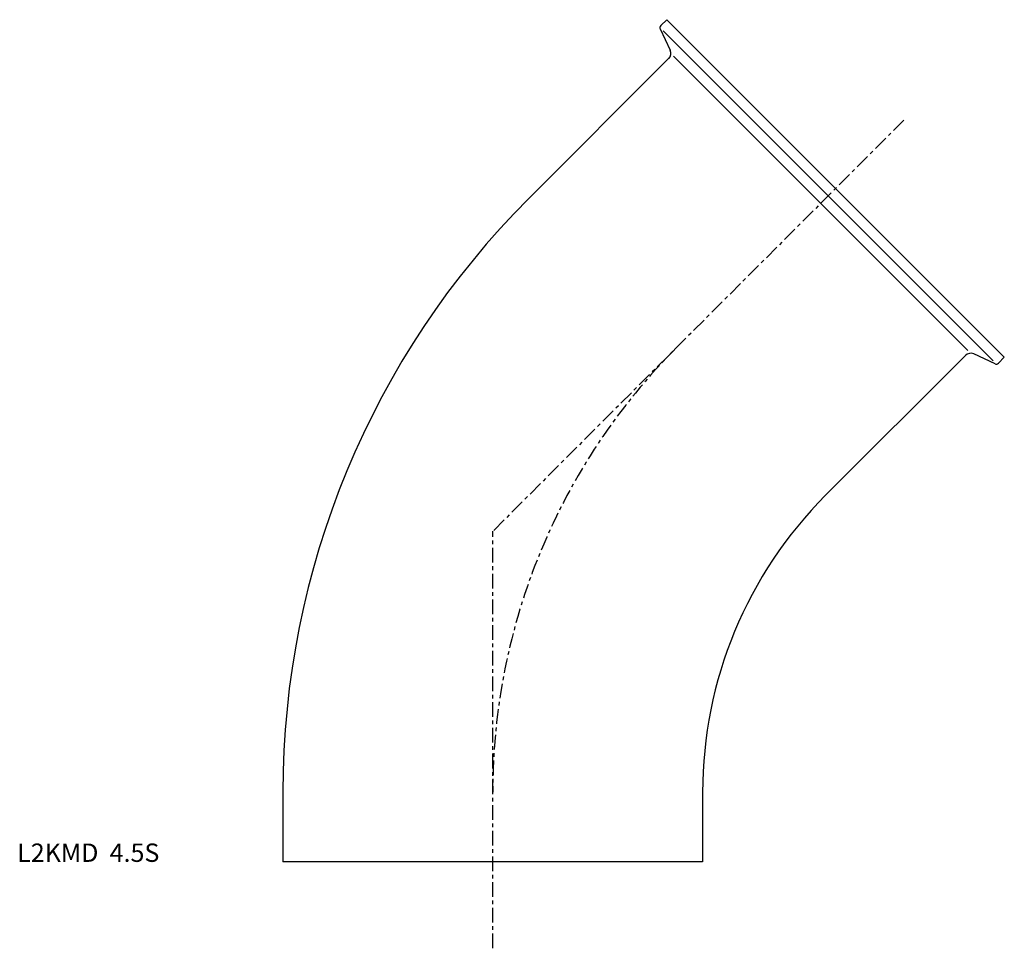
# Model space of a CAD drawing. Extents: x -129 to 139, y -24 to 229.
import ezdxf

# ---------------------------------------------------------------- set-up
doc = ezdxf.new("R2010")
doc.units = 0
doc.header["$MEASUREMENT"] = 0
doc.linetypes.add('CENTER', pattern=[7, 4, -1, 1, -1])
doc.layers.get('0').update_dxf_attribs({"linetype": 'CONTINUOUS'})

msp = doc.modelspace()

# ---------------------------------------------------------------- linework, layer by layer
for p, q in [((45.76, 227.68), (47.38, 229.3)), ((47.38, 229.3), (139.3, 137.38)), ((45.6, 226.78), (48.3, 220.98)), ((46.38, 226.27), (136.27, 136.38)), ((9.81, 180.63), (47.9, 218.72)), ((129.39, 139.22), (49.22, 219.39)), ((90.63, 99.81), (128.72, 137.9)), ((136.78, 135.6), (130.98, 138.3)), ((139.3, 137.38), (137.68, 135.76)), ((-57.15, 18.98), (-57.15, 0)), ((57.15, 18.98), (57.15, 0)), ((57.15, 0), (-57.15, 0))]:
    msp.add_line(p, q)
at = {"linetype": 'CENTER'}
for p in [(111.98, 201.98), (0, -23.53)]:
    msp.add_line(p, (0, 90), dxfattribs=at)
for centre, radius, start, end in [((46.32, 227.12), 0.8, 135, 205), ((46.49, 220.14), 2, 315, 25), ((171.45, 18.98), 228.6, 135, 180), ((130.14, 136.49), 2, 65, 135), ((137.12, 136.32), 0.8, 245, 315), ((171.45, 18.98), 114.3, 135, 180)]:
    msp.add_arc(centre, radius, start, end)
msp.add_arc((171.45, 18.98), 171.45, 135, 180, dxfattribs=at)

# ---------------------------------------------------------------- texts
msp.add_text('L2KMD  4.5S', height=5).set_placement((-129.51, 0))

doc.saveas('drawing.dxf')
